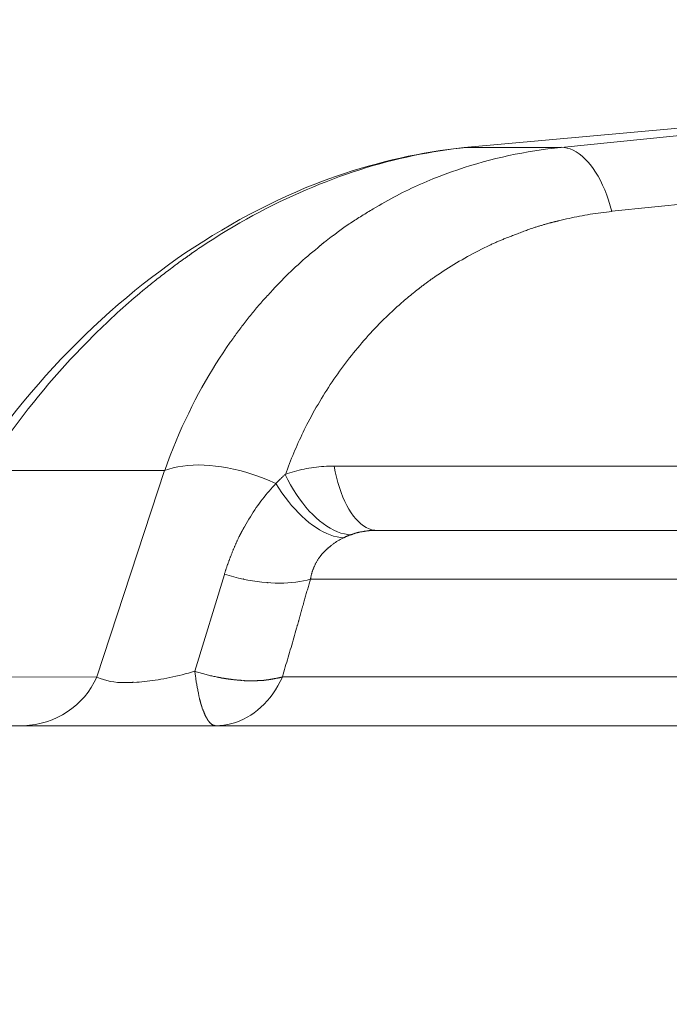
# Model space of a CAD drawing. Units: inches. Extents: x 71.4 to 79, y 49.66 to 59.34.
# Drawn here: x 72.6 to 72.64, y 58.21 to 58.26 of the extents above; entities that cross this region are included whole.
import ezdxf

# ---------------------------------------------------------------- set-up
doc = ezdxf.new("R2010")
doc.units = ezdxf.units.IN
doc.header["$MEASUREMENT"] = 0
doc.layers.add('Color-7-Line_Weight-5', color=7, linetype='Continuous', lineweight=5)

msp = doc.modelspace()

# ---------------------------------------------------------------- linework, layer by layer
at = {"layer": 'Color-7-Line_Weight-5', "linetype": 'Continuous'}
for p, q in [((72.700349, 58.260156), (72.634875, 58.253555)), ((72.619174, 58.252115), (72.6188, 58.251831)), ((72.619339, 58.239291), (72.641268, 58.239291)), ((72.611539, 58.227804), (72.6132, 58.233223)), ((72.618014, 58.232956), (72.66581, 58.232956)), ((72.616439, 58.227481), (72.662004, 58.227481)), ((72.611928, 58.225814), (72.611973, 58.225678))]:
    msp.add_line(p, q, dxfattribs=at)
for points in [[(72.690671, 58.263054), (72.632034, 58.25713), (72.626608, 58.257128), (72.705868, 58.264283), (72.626608, 58.257128)], [(72.619267, 58.255353), (72.619642, 58.255494), (72.620018, 58.255629), (72.620394, 58.255758), (72.62077, 58.255881), (72.621146, 58.255999), (72.621522, 58.256112), (72.621898, 58.256219), (72.622274, 58.25632), (72.62265, 58.256416), (72.623026, 58.256507), (72.623401, 58.256593), (72.623776, 58.256673), (72.624151, 58.256748), (72.624525, 58.256818), (72.624898, 58.256883), (72.62527, 58.256943), (72.625642, 58.256998), (72.626013, 58.257048), (72.626383, 58.257094), (72.626751, 58.257134)], [(72.632032, 58.25713), (72.631665, 58.257089), (72.631297, 58.257044), (72.630931, 58.256994), (72.630565, 58.256939), (72.630201, 58.256879), (72.629837, 58.256814), (72.629474, 58.256744), (72.629112, 58.256669), (72.628751, 58.256589), (72.628391, 58.256504), (72.628033, 58.256414), (72.627675, 58.256319), (72.627319, 58.256218), (72.626964, 58.256112), (72.62661, 58.256001), (72.626257, 58.255884), (72.625906, 58.255762), (72.625557, 58.255635), (72.625209, 58.255502), (72.624862, 58.255363)], [(72.634881, 58.253546), (72.634794, 58.253864), (72.634698, 58.25417), (72.634594, 58.254465), (72.634483, 58.254747), (72.634365, 58.255017), (72.63424, 58.255273), (72.634109, 58.255514), (72.633973, 58.255742), (72.63383, 58.255954), (72.633683, 58.25615), (72.633532, 58.256331), (72.633376, 58.256495), (72.633217, 58.256641), (72.633055, 58.25677), (72.63289, 58.25688), (72.632722, 58.256971), (72.632553, 58.257044), (72.632382, 58.257096), (72.63221, 58.257127), (72.632037, 58.257138)], [(72.617719, 58.254859), (72.618154, 58.255033), (72.61859, 58.255201), (72.619028, 58.255363), (72.619467, 58.255519), (72.619908, 58.255668), (72.620351, 58.255812), (72.620794, 58.255948), (72.621239, 58.256079), (72.621685, 58.256202), (72.622131, 58.25632), (72.622578, 58.25643), (72.623026, 58.256534), (72.623474, 58.256632), (72.623922, 58.256722), (72.624371, 58.256806), (72.624819, 58.256882), (72.625268, 58.256952), (72.625716, 58.257015), (72.626164, 58.25707), (72.626611, 58.257119)], [(72.611872, 58.25155), (72.612232, 58.251788), (72.612594, 58.252021), (72.612957, 58.252249), (72.613321, 58.252472), (72.613687, 58.25269), (72.614053, 58.252903), (72.614421, 58.25311), (72.61479, 58.253313), (72.61516, 58.253511), (72.61553, 58.253704), (72.615902, 58.253892), (72.616274, 58.254075), (72.616647, 58.254252), (72.61702, 58.254425), (72.617394, 58.254592), (72.617768, 58.254755), (72.618142, 58.254912), (72.618517, 58.255064), (72.618892, 58.255211), (72.619267, 58.255353)], [(72.624862, 58.255363), (72.62469, 58.255293), (72.624518, 58.255221), (72.624347, 58.255148), (72.624176, 58.255074), (72.624006, 58.254998), (72.623837, 58.254921), (72.623668, 58.254842), (72.6235, 58.254762), (72.623332, 58.254681), (72.623165, 58.254598), (72.622999, 58.254513), (72.622833, 58.254427), (72.622668, 58.25434), (72.622503, 58.254251), (72.622338, 58.254161), (72.622175, 58.254069), (72.622011, 58.253976), (72.621848, 58.253881), (72.621686, 58.253784), (72.621524, 58.253686)], [(72.60772, 58.248736), (72.608179, 58.249115), (72.608643, 58.249487), (72.609113, 58.249851), (72.609588, 58.250209), (72.610068, 58.25056), (72.610552, 58.250904), (72.611041, 58.25124), (72.611535, 58.251568), (72.612033, 58.251889), (72.612534, 58.252202), (72.61304, 58.252506), (72.613549, 58.252803), (72.614061, 58.253091), (72.614576, 58.25337), (72.615094, 58.253641), (72.615614, 58.253903), (72.616138, 58.254156), (72.616663, 58.2544), (72.61719, 58.254634), (72.617719, 58.254859)], [(72.621524, 58.253686), (72.621444, 58.253639), (72.621363, 58.253592), (72.621283, 58.253544), (72.621203, 58.253496), (72.621123, 58.253448), (72.621043, 58.253399), (72.620963, 58.25335), (72.620884, 58.253301), (72.620805, 58.253252), (72.620725, 58.253202), (72.620646, 58.253152), (72.620567, 58.253102), (72.620488, 58.253051), (72.620409, 58.253), (72.620331, 58.252948), (72.620252, 58.252896), (72.620173, 58.252844), (72.620095, 58.252791), (72.620016, 58.252738), (72.619938, 58.252684)], [(72.634881, 58.253546), (72.634728, 58.25353), (72.634576, 58.253512), (72.634424, 58.253494), (72.634272, 58.253474), (72.634121, 58.253454), (72.63397, 58.253432), (72.633819, 58.253409), (72.633669, 58.253385), (72.633519, 58.253361), (72.633369, 58.253335), (72.63322, 58.253308), (72.633071, 58.25328), (72.632923, 58.253251), (72.632776, 58.253221), (72.632629, 58.25319), (72.632482, 58.253159), (72.632336, 58.253126), (72.632191, 58.253092), (72.632046, 58.253058), (72.631902, 58.253022)], [(72.631348, 58.252887), (72.631303, 58.252874), (72.631259, 58.25286), (72.631214, 58.252847), (72.631169, 58.252833), (72.631124, 58.25282), (72.631079, 58.252806), (72.631034, 58.252793), (72.630989, 58.252779), (72.630944, 58.252766), (72.630899, 58.252753), (72.630854, 58.252739), (72.630809, 58.252726), (72.630765, 58.252712), (72.63072, 58.252699), (72.630675, 58.252685), (72.63063, 58.252672), (72.630585, 58.252658), (72.63054, 58.252645), (72.630495, 58.252631), (72.63045, 58.252617)], [(72.631902, 58.253022), (72.631875, 58.253015), (72.631848, 58.253009), (72.63182, 58.253002), (72.631793, 58.252995), (72.631765, 58.252989), (72.631737, 58.252982), (72.631709, 58.252975), (72.631681, 58.252968), (72.631653, 58.252962), (72.631625, 58.252955), (72.631597, 58.252948), (72.631569, 58.252941), (72.631541, 58.252935), (72.631513, 58.252928), (72.631485, 58.252921), (72.631458, 58.252914), (72.63143, 58.252907), (72.631403, 58.252901), (72.631375, 58.252894), (72.631348, 58.252887)], [(72.619938, 58.252684), (72.619899, 58.252657), (72.619861, 58.25263), (72.619823, 58.252602), (72.619785, 58.252575), (72.619747, 58.252547), (72.619709, 58.252519), (72.61967, 58.25249), (72.619632, 58.252462), (72.619594, 58.252434), (72.619556, 58.252405), (72.619518, 58.252376), (72.619479, 58.252348), (72.619441, 58.252319), (72.619403, 58.25229), (72.619365, 58.252261), (72.619327, 58.252232), (72.619289, 58.252203), (72.61925, 58.252173), (72.619212, 58.252144), (72.619174, 58.252115)], [(72.63045, 58.252617), (72.630379, 58.252591), (72.630307, 58.252564), (72.630236, 58.252538), (72.630166, 58.252511), (72.630096, 58.252485), (72.630026, 58.252459), (72.629956, 58.252433), (72.629886, 58.252407), (72.629816, 58.252381), (72.629747, 58.252354), (72.629677, 58.252328), (72.629607, 58.252301), (72.629538, 58.252275), (72.629468, 58.252248), (72.629398, 58.25222), (72.629327, 58.252193), (72.629257, 58.252165), (72.629186, 58.252137), (72.629115, 58.252108), (72.629043, 58.252079)], [(72.6188, 58.251831), (72.618782, 58.251817), (72.618764, 58.251803), (72.618745, 58.251788), (72.618727, 58.251773), (72.618708, 58.251758), (72.618689, 58.251743), (72.61867, 58.251727), (72.618651, 58.251711), (72.618632, 58.251695), (72.618613, 58.251679), (72.618594, 58.251663), (72.618575, 58.251646), (72.618556, 58.25163), (72.618537, 58.251613), (72.618518, 58.251597), (72.618499, 58.251581), (72.61848, 58.251564), (72.618462, 58.251548), (72.618444, 58.251532), (72.618426, 58.251517)], [(72.628055, 58.25166), (72.627896, 58.251583), (72.627738, 58.251505), (72.62758, 58.251427), (72.627423, 58.251347), (72.627266, 58.251266), (72.62711, 58.251184), (72.626955, 58.251101), (72.6268, 58.251017), (72.626646, 58.250931), (72.626493, 58.250844), (72.62634, 58.250756), (72.626187, 58.250666), (72.626036, 58.250575), (72.625884, 58.250483), (72.625733, 58.250389), (72.625583, 58.250293), (72.625433, 58.250196), (72.625284, 58.250097), (72.625135, 58.249996), (72.624987, 58.249894)], [(72.629043, 58.252079), (72.628992, 58.252061), (72.62894, 58.252043), (72.628889, 58.252024), (72.628838, 58.252004), (72.628788, 58.251984), (72.628737, 58.251964), (72.628687, 58.251944), (72.628637, 58.251923), (72.628587, 58.251902), (72.628538, 58.251881), (72.628489, 58.25186), (72.62844, 58.251838), (72.628391, 58.251816), (72.628342, 58.251794), (72.628294, 58.251772), (72.628246, 58.25175), (72.628198, 58.251727), (72.62815, 58.251705), (72.628102, 58.251682), (72.628055, 58.25166)], [(72.611049, 58.250967), (72.611069, 58.250982), (72.611089, 58.250998), (72.61111, 58.251013), (72.61113, 58.251028), (72.61115, 58.251043), (72.61117, 58.251058), (72.611191, 58.251072), (72.611211, 58.251087), (72.611231, 58.251102), (72.611251, 58.251116), (72.611271, 58.251131), (72.611292, 58.251146), (72.611312, 58.25116), (72.611332, 58.251175), (72.611352, 58.25119), (72.611372, 58.251205), (72.611393, 58.25122), (72.611413, 58.251235), (72.611433, 58.251251), (72.611453, 58.251266)], [(72.611453, 58.251266), (72.611464, 58.251273), (72.611475, 58.25128), (72.611486, 58.251286), (72.611497, 58.251293), (72.611507, 58.2513), (72.611517, 58.251307), (72.611528, 58.251313), (72.611538, 58.25132), (72.611548, 58.251327), (72.611558, 58.251333), (72.611568, 58.25134), (72.611578, 58.251347), (72.611588, 58.251354), (72.611599, 58.25136), (72.611609, 58.251367), (72.611619, 58.251374), (72.61163, 58.25138), (72.611641, 58.251387), (72.611652, 58.251394), (72.611663, 58.251401)], [(72.611663, 58.251401), (72.611667, 58.251405), (72.611672, 58.25141), (72.611676, 58.251414), (72.611681, 58.251418), (72.611685, 58.251423), (72.61169, 58.251427), (72.611694, 58.251432), (72.611699, 58.251436), (72.611703, 58.25144), (72.611708, 58.251444), (72.611712, 58.251448), (72.611717, 58.251451), (72.611721, 58.251455), (72.611726, 58.251459), (72.61173, 58.251462), (72.611735, 58.251465), (72.611739, 58.251468), (72.611744, 58.251471), (72.611748, 58.251473), (72.611753, 58.251475)], [(72.611753, 58.251475), (72.611759, 58.25148), (72.611766, 58.251484), (72.611772, 58.251488), (72.611778, 58.251492), (72.611784, 58.251496), (72.61179, 58.251499), (72.611796, 58.251503), (72.611801, 58.251506), (72.611807, 58.25151), (72.611812, 58.251513), (72.611818, 58.251517), (72.611824, 58.25152), (72.611829, 58.251523), (72.611835, 58.251527), (72.611841, 58.251531), (72.611847, 58.251534), (72.611853, 58.251538), (72.611859, 58.251542), (72.611866, 58.251546), (72.611872, 58.25155)], [(72.618426, 58.251517), (72.618283, 58.251401), (72.618141, 58.251285), (72.618, 58.251168), (72.61786, 58.251049), (72.617721, 58.25093), (72.617584, 58.250809), (72.617447, 58.250688), (72.617312, 58.250565), (72.617178, 58.250441), (72.617045, 58.250317), (72.616913, 58.250191), (72.616782, 58.250064), (72.616653, 58.249936), (72.616524, 58.249808), (72.616397, 58.249678), (72.61627, 58.249548), (72.616145, 58.249416), (72.616021, 58.249284), (72.615898, 58.24915), (72.615776, 58.249016)], [(72.610241, 58.250383), (72.610281, 58.250414), (72.610322, 58.250445), (72.610362, 58.250476), (72.610402, 58.250507), (72.610443, 58.250537), (72.610483, 58.250568), (72.610524, 58.250598), (72.610564, 58.250627), (72.610604, 58.250657), (72.610645, 58.250686), (72.610685, 58.250715), (72.610726, 58.250744), (72.610766, 58.250773), (72.610807, 58.250801), (72.610847, 58.250829), (72.610887, 58.250857), (72.610928, 58.250885), (72.610968, 58.250912), (72.611009, 58.25094), (72.611049, 58.250967)], [(72.608624, 58.249111), (72.608705, 58.249178), (72.608786, 58.249245), (72.608867, 58.249311), (72.608947, 58.249377), (72.609028, 58.249442), (72.609109, 58.249507), (72.60919, 58.249572), (72.609271, 58.249636), (72.609352, 58.2497), (72.609432, 58.249764), (72.609513, 58.249827), (72.609594, 58.24989), (72.609675, 58.249952), (72.609756, 58.250015), (72.609837, 58.250077), (72.609917, 58.250138), (72.609998, 58.2502), (72.610079, 58.250261), (72.61016, 58.250322), (72.610241, 58.250383)], [(72.624987, 58.249894), (72.624944, 58.249865), (72.624901, 58.249835), (72.624859, 58.249805), (72.624816, 58.249775), (72.624773, 58.249745), (72.624731, 58.249715), (72.624689, 58.249685), (72.624646, 58.249654), (72.624604, 58.249623), (72.624562, 58.249592), (72.62452, 58.249562), (72.624478, 58.24953), (72.624436, 58.249499), (72.624394, 58.249468), (72.624353, 58.249437), (72.624312, 58.249406), (72.62427, 58.249374), (72.62423, 58.249343), (72.624189, 58.249311), (72.624148, 58.24928)], [(72.605481, 58.246207), (72.605634, 58.246363), (72.605787, 58.246519), (72.605942, 58.246673), (72.606096, 58.246826), (72.606252, 58.246978), (72.606408, 58.247129), (72.606564, 58.247279), (72.606721, 58.247427), (72.606878, 58.247574), (72.607036, 58.24772), (72.607193, 58.247865), (72.607352, 58.248009), (72.60751, 58.248151), (72.607669, 58.248292), (72.607828, 58.248432), (72.607987, 58.24857), (72.608146, 58.248707), (72.608305, 58.248843), (72.608465, 58.248978), (72.608624, 58.249111)], [(72.615776, 58.249016), (72.615714, 58.248951), (72.615651, 58.248885), (72.61559, 58.248819), (72.615528, 58.248752), (72.615467, 58.248685), (72.615407, 58.248618), (72.615347, 58.248551), (72.615287, 58.248483), (72.615227, 58.248415), (72.615168, 58.248346), (72.615109, 58.248278), (72.615051, 58.248209), (72.614993, 58.24814), (72.614935, 58.248071), (72.614877, 58.248002), (72.61482, 58.247932), (72.614763, 58.247863), (72.614706, 58.247794), (72.61465, 58.247724), (72.614594, 58.247655)], [(72.623849, 58.249041), (72.623766, 58.248975), (72.623683, 58.248909), (72.623601, 58.248842), (72.623519, 58.248775), (72.623437, 58.248707), (72.623355, 58.248639), (72.623274, 58.24857), (72.623192, 58.2485), (72.623112, 58.24843), (72.623031, 58.248359), (72.622951, 58.248288), (72.622871, 58.248217), (72.622792, 58.248145), (72.622713, 58.248073), (72.622634, 58.248001), (72.622556, 58.247928), (72.622478, 58.247855), (72.622401, 58.247781), (72.622324, 58.247708), (72.622247, 58.247634)], [(72.624148, 58.24928), (72.624133, 58.249267), (72.624117, 58.249254), (72.624101, 58.249241), (72.624086, 58.249229), (72.62407, 58.249217), (72.624054, 58.249206), (72.624039, 58.249194), (72.624024, 58.249183), (72.624008, 58.249172), (72.623993, 58.24916), (72.623978, 58.249149), (72.623963, 58.249138), (72.623948, 58.249126), (72.623933, 58.249115), (72.623919, 58.249103), (72.623904, 58.249091), (72.62389, 58.249079), (72.623876, 58.249067), (72.623863, 58.249054), (72.623849, 58.249041)], [(72.599307, 58.239351), (72.599664, 58.239874), (72.600028, 58.240393), (72.6004, 58.240907), (72.600779, 58.241416), (72.601165, 58.24192), (72.601558, 58.242419), (72.601959, 58.242913), (72.602366, 58.2434), (72.602779, 58.243882), (72.603199, 58.244358), (72.603626, 58.244828), (72.604058, 58.245291), (72.604497, 58.245747), (72.604941, 58.246196), (72.605391, 58.246639), (72.605846, 58.247074), (72.606307, 58.247501), (72.606773, 58.247921), (72.607244, 58.248333), (72.60772, 58.248736)], [(72.614594, 58.247655), (72.614565, 58.247619), (72.614536, 58.247583), (72.614507, 58.247547), (72.614479, 58.247511), (72.61445, 58.247475), (72.614422, 58.247439), (72.614394, 58.247403), (72.614366, 58.247367), (72.614339, 58.247331), (72.614311, 58.247295), (72.614284, 58.247259), (72.614256, 58.247223), (72.614229, 58.247187), (72.614202, 58.247151), (72.614175, 58.247115), (72.614148, 58.247079), (72.614121, 58.247043), (72.614094, 58.247007), (72.614067, 58.246972), (72.61404, 58.246936)], [(72.622247, 58.247634), (72.622118, 58.247507), (72.621989, 58.24738), (72.621862, 58.247251), (72.621737, 58.247122), (72.621612, 58.246991), (72.621489, 58.246859), (72.621366, 58.246726), (72.621245, 58.246593), (72.621124, 58.246458), (72.621005, 58.246322), (72.620886, 58.246185), (72.620769, 58.246047), (72.620652, 58.245908), (72.620536, 58.245768), (72.62042, 58.245627), (72.620305, 58.245486), (72.620191, 58.245343), (72.620078, 58.245199), (72.619965, 58.245055), (72.619852, 58.244909)], [(72.61404, 58.246936), (72.614013, 58.246902), (72.613986, 58.246867), (72.61396, 58.246833), (72.613934, 58.246798), (72.613907, 58.246762), (72.613881, 58.246727), (72.613855, 58.246691), (72.61383, 58.246655), (72.613804, 58.246618), (72.613778, 58.246582), (72.613752, 58.246546), (72.613726, 58.246509), (72.6137, 58.246472), (72.613674, 58.246436), (72.613648, 58.246399), (72.613622, 58.246363), (72.613596, 58.246326), (72.613569, 58.24629), (72.613543, 58.246254), (72.613516, 58.246218)], [(72.599748, 58.239036), (72.60001, 58.239436), (72.600275, 58.239832), (72.600543, 58.240224), (72.600814, 58.240611), (72.601088, 58.240995), (72.601364, 58.241374), (72.601643, 58.241748), (72.601925, 58.242119), (72.602209, 58.242485), (72.602496, 58.242846), (72.602785, 58.243203), (72.603077, 58.243556), (72.60337, 58.243904), (72.603666, 58.244247), (72.603964, 58.244585), (72.604264, 58.244919), (72.604565, 58.245248), (72.604869, 58.245573), (72.605174, 58.245892), (72.605481, 58.246207)], [(72.613516, 58.246218), (72.613314, 58.245927), (72.613113, 58.245629), (72.612914, 58.245324), (72.612715, 58.245012), (72.612518, 58.244692), (72.612322, 58.244366), (72.612128, 58.244033), (72.611936, 58.243692), (72.611746, 58.243344), (72.611559, 58.242989), (72.611374, 58.242627), (72.611191, 58.242257), (72.611012, 58.24188), (72.610835, 58.241496), (72.610662, 58.241104), (72.610491, 58.240704), (72.610325, 58.240298), (72.610162, 58.239883), (72.610003, 58.239461), (72.609849, 58.239032)], [(72.619852, 58.244909), (72.619745, 58.24476), (72.619639, 58.244611), (72.619533, 58.24446), (72.619428, 58.244309), (72.619325, 58.244156), (72.619222, 58.244003), (72.61912, 58.243849), (72.619019, 58.243694), (72.618919, 58.243537), (72.618819, 58.24338), (72.618721, 58.243222), (72.618624, 58.243063), (72.618527, 58.242902), (72.618431, 58.242741), (72.618337, 58.242579), (72.618243, 58.242415), (72.61815, 58.242251), (72.618058, 58.242085), (72.617967, 58.241919), (72.617876, 58.241751)], [(72.617876, 58.241751), (72.617805, 58.241609), (72.617734, 58.241467), (72.617665, 58.241325), (72.617596, 58.241182), (72.617528, 58.241039), (72.617461, 58.240896), (72.617395, 58.240752), (72.617329, 58.240608), (72.617265, 58.240463), (72.617201, 58.240317), (72.617138, 58.240171), (72.617076, 58.240024), (72.617014, 58.239876), (72.616953, 58.239727), (72.616893, 58.239578), (72.616834, 58.239428), (72.616775, 58.239276), (72.616718, 58.239124), (72.61666, 58.238971), (72.616604, 58.238816)], [(72.616073, 58.238314), (72.615742, 58.238463), (72.615408, 58.238601), (72.61507, 58.238728), (72.614729, 58.238844), (72.614388, 58.238948), (72.614047, 58.23904), (72.613706, 58.239121), (72.613368, 58.239189), (72.613032, 58.239246), (72.612701, 58.23929), (72.612375, 58.239322), (72.612055, 58.239342), (72.611742, 58.239349), (72.611438, 58.239343), (72.611143, 58.239324), (72.610858, 58.239292), (72.610585, 58.239247), (72.610325, 58.239189), (72.610078, 58.239117), (72.609846, 58.239032)], [(72.616601, 58.238821), (72.616729, 58.238867), (72.616859, 58.23891), (72.616989, 58.238951), (72.61712, 58.23899), (72.617252, 58.239026), (72.617385, 58.23906), (72.617519, 58.239091), (72.617654, 58.23912), (72.617789, 58.239147), (72.617926, 58.239171), (72.618063, 58.239193), (72.618201, 58.239212), (72.618341, 58.239229), (72.618481, 58.239244), (72.618622, 58.239257), (72.618764, 58.239267), (72.618907, 58.239275), (72.61905, 58.23928), (72.619195, 58.239284), (72.61934, 58.239285)], [(72.619339, 58.239291), (72.619399, 58.238971), (72.619469, 58.238663), (72.619546, 58.238366), (72.619631, 58.238083), (72.619724, 58.237812), (72.619824, 58.237555), (72.619931, 58.237312), (72.620044, 58.237084), (72.620163, 58.236871), (72.620287, 58.236673), (72.620417, 58.236492), (72.620552, 58.236328), (72.620692, 58.236181), (72.620835, 58.236052), (72.620983, 58.235942), (72.621134, 58.23585), (72.621287, 58.235778), (72.621444, 58.235726), (72.621603, 58.235694), (72.621764, 58.235683)], [(72.616073, 58.238314), (72.616099, 58.238341), (72.616126, 58.238367), (72.616153, 58.238394), (72.616179, 58.23842), (72.616205, 58.238446), (72.616231, 58.238472), (72.616257, 58.238498), (72.616283, 58.238523), (72.616309, 58.238549), (72.616335, 58.238574), (72.61636, 58.238599), (72.616386, 58.238624), (72.616412, 58.238649), (72.616438, 58.238674), (72.616464, 58.238699), (72.61649, 58.238724), (72.616517, 58.238749), (72.616543, 58.238773), (72.61657, 58.238798), (72.616596, 58.238823)], [(72.616601, 58.238821), (72.616746, 58.238525), (72.616899, 58.23824), (72.617059, 58.237965), (72.617226, 58.237702), (72.617398, 58.23745), (72.617575, 58.237211), (72.617757, 58.236985), (72.617943, 58.236772), (72.618133, 58.236573), (72.618326, 58.236389), (72.618521, 58.236219), (72.618719, 58.236064), (72.618917, 58.235925), (72.619117, 58.235803), (72.619316, 58.235697), (72.619516, 58.235609), (72.619714, 58.235538), (72.619911, 58.235486), (72.620106, 58.235453), (72.620298, 58.235439)], [(72.61433, 58.235915), (72.614407, 58.236052), (72.614485, 58.236186), (72.614564, 58.236319), (72.614644, 58.236451), (72.614726, 58.23658), (72.614808, 58.236708), (72.614891, 58.236835), (72.614976, 58.236959), (72.615061, 58.237082), (72.615148, 58.237203), (72.615235, 58.237322), (72.615324, 58.23744), (72.615413, 58.237555), (72.615504, 58.237669), (72.615595, 58.237781), (72.615688, 58.237891), (72.615781, 58.237999), (72.615875, 58.238105), (72.61597, 58.238209), (72.616067, 58.238311)], [(72.616073, 58.238314), (72.616239, 58.238047), (72.616411, 58.23779), (72.616588, 58.237543), (72.61677, 58.237306), (72.616955, 58.237081), (72.617144, 58.236867), (72.617335, 58.236665), (72.617529, 58.236474), (72.617726, 58.236297), (72.617923, 58.236132), (72.618122, 58.23598), (72.618321, 58.235842), (72.61852, 58.235718), (72.618719, 58.235609), (72.618916, 58.235514), (72.619113, 58.235434), (72.619307, 58.23537), (72.619499, 58.235322), (72.619689, 58.23529), (72.619875, 58.235275)], [(72.614151, 58.235601), (72.614155, 58.23561), (72.61416, 58.235619), (72.614164, 58.235627), (72.614169, 58.235636), (72.614173, 58.235644), (72.614178, 58.235652), (72.614182, 58.235659), (72.614186, 58.235667), (72.614191, 58.235675), (72.614195, 58.235682), (72.6142, 58.235689), (72.614204, 58.235696), (72.614209, 58.235703), (72.614213, 58.23571), (72.614218, 58.235717), (72.614222, 58.235724), (72.614227, 58.235731), (72.614231, 58.235738), (72.614236, 58.235744), (72.61424, 58.235751)], [(72.61424, 58.235751), (72.614243, 58.235756), (72.614245, 58.23576), (72.614247, 58.235764), (72.614249, 58.235769), (72.614251, 58.235773), (72.614254, 58.235778), (72.614256, 58.235782), (72.614257, 58.235786), (72.614259, 58.23579), (72.614261, 58.235794), (72.614263, 58.235798), (72.614264, 58.235802), (72.614266, 58.235805), (72.614267, 58.235809), (72.614268, 58.235812), (72.614269, 58.235815), (72.614269, 58.235818), (72.61427, 58.235821), (72.61427, 58.235824), (72.61427, 58.235826)], [(72.61427, 58.235826), (72.614275, 58.23583), (72.614279, 58.235835), (72.614283, 58.235839), (72.614287, 58.235844), (72.61429, 58.235848), (72.614294, 58.235853), (72.614297, 58.235857), (72.6143, 58.235862), (72.614303, 58.235866), (72.614306, 58.235871), (72.614309, 58.235875), (72.614311, 58.23588), (72.614314, 58.235884), (72.614316, 58.235889), (72.614319, 58.235893), (72.614321, 58.235897), (72.614323, 58.235902), (72.614326, 58.235906), (72.614328, 58.235911), (72.61433, 58.235915)], [(72.621303, 58.235672), (72.621278, 58.235669), (72.621253, 58.235667), (72.621229, 58.235664), (72.621204, 58.235661), (72.621179, 58.235658), (72.621155, 58.235655), (72.62113, 58.235651), (72.621105, 58.235648), (72.62108, 58.235644), (72.621056, 58.23564), (72.621031, 58.235636), (72.621006, 58.235632), (72.620982, 58.235628), (72.620957, 58.235623), (72.620932, 58.235619), (72.620908, 58.235615), (72.620883, 58.23561), (72.620858, 58.235606), (72.620833, 58.235601), (72.620809, 58.235597)], [(72.621767, 58.235687), (72.621744, 58.235687), (72.621721, 58.235687), (72.621699, 58.235687), (72.621675, 58.235687), (72.621652, 58.235687), (72.621629, 58.235687), (72.621605, 58.235686), (72.621582, 58.235686), (72.621558, 58.235686), (72.621535, 58.235685), (72.621511, 58.235684), (72.621488, 58.235684), (72.621464, 58.235683), (72.621441, 58.235682), (72.621417, 58.235681), (72.621394, 58.235679), (72.621371, 58.235678), (72.621348, 58.235676), (72.621325, 58.235674), (72.621303, 58.235672)], [(72.803759, 58.235687), (72.769855, 58.235687), (72.761055, 58.235687), (72.734636, 58.235687), (72.733154, 58.235687), (72.730836, 58.235687), (72.729599, 58.235687), (72.729135, 58.235687), (72.722226, 58.235687), (72.716406, 58.235687), (72.714455, 58.235687), (72.691854, 58.235687), (72.684444, 58.235687), (72.677948, 58.235687), (72.676614, 58.235687), (72.670664, 58.235687), (72.646281, 58.235687), (72.639575, 58.235687), (72.621767, 58.235687)], [(72.613702, 58.234644), (72.613717, 58.234677), (72.613733, 58.234711), (72.613748, 58.234744), (72.613763, 58.234778), (72.613778, 58.234812), (72.613793, 58.234845), (72.613807, 58.234878), (72.613822, 58.234912), (72.613837, 58.234945), (72.613851, 58.234978), (72.613866, 58.235011), (72.61388, 58.235044), (72.613895, 58.235077), (72.61391, 58.235109), (72.613925, 58.235142), (72.61394, 58.235174), (72.613955, 58.235206), (72.61397, 58.235238), (72.613985, 58.23527), (72.614001, 58.235302)], [(72.614001, 58.235302), (72.614008, 58.235317), (72.614015, 58.235333), (72.614022, 58.235348), (72.614029, 58.235363), (72.614037, 58.235378), (72.614045, 58.235393), (72.614052, 58.235407), (72.61406, 58.235422), (72.614068, 58.235437), (72.614076, 58.235451), (72.614084, 58.235466), (72.614091, 58.235481), (72.614099, 58.235495), (72.614107, 58.23551), (72.614115, 58.235525), (72.614122, 58.23554), (72.614129, 58.235555), (72.614137, 58.23557), (72.614144, 58.235586), (72.614151, 58.235601)], [(72.619869, 58.235273), (72.619826, 58.235253), (72.619785, 58.235232), (72.619744, 58.235212), (72.619703, 58.235191), (72.619664, 58.235169), (72.619624, 58.235148), (72.619586, 58.235126), (72.619548, 58.235104), (72.619511, 58.235081), (72.619474, 58.235058), (72.619438, 58.235035), (72.619402, 58.235012), (72.619367, 58.234988), (72.619332, 58.234963), (72.619298, 58.234939), (72.619265, 58.234914), (72.619232, 58.234888), (72.619199, 58.234862), (72.619167, 58.234836), (72.619135, 58.234809)], [(72.620295, 58.235451), (72.620273, 58.235445), (72.620251, 58.235437), (72.620229, 58.23543), (72.620207, 58.235423), (72.620186, 58.235415), (72.620164, 58.235407), (72.620143, 58.235399), (72.620122, 58.235391), (72.620101, 58.235382), (72.62008, 58.235373), (72.620059, 58.235364), (72.620039, 58.235355), (72.620018, 58.235345), (72.619998, 58.235336), (72.619977, 58.235326), (72.619957, 58.235315), (72.619937, 58.235305), (72.619917, 58.235294), (72.619896, 58.235283), (72.619876, 58.235272)], [(72.620809, 58.235597), (72.62078, 58.235592), (72.620751, 58.235587), (72.620723, 58.235581), (72.620695, 58.235575), (72.620668, 58.235569), (72.620641, 58.235562), (72.620614, 58.235555), (72.620588, 58.235548), (72.620561, 58.235541), (72.620536, 58.235533), (72.62051, 58.235525), (72.620484, 58.235517), (72.620459, 58.235509), (72.620434, 58.2355), (72.620409, 58.235491), (72.620384, 58.235483), (72.620359, 58.235474), (72.620334, 58.235465), (72.62031, 58.235456), (72.620285, 58.235447)], [(72.613432, 58.233939), (72.613444, 58.233973), (72.613455, 58.234007), (72.613468, 58.234041), (72.61348, 58.234076), (72.613493, 58.23411), (72.613506, 58.234145), (72.61352, 58.23418), (72.613533, 58.234215), (72.613547, 58.23425), (72.613561, 58.234286), (72.613575, 58.234321), (72.613589, 58.234357), (72.613604, 58.234392), (72.613618, 58.234428), (72.613632, 58.234464), (72.613646, 58.2345), (72.61366, 58.234536), (72.613674, 58.234572), (72.613688, 58.234608), (72.613702, 58.234644)], [(72.618836, 58.23454), (72.61882, 58.234526), (72.618804, 58.234512), (72.618789, 58.234498), (72.618773, 58.234484), (72.618758, 58.23447), (72.618743, 58.234455), (72.618728, 58.234441), (72.618713, 58.234426), (72.618698, 58.234411), (72.618684, 58.234396), (72.61867, 58.23438), (72.618657, 58.234365), (72.618644, 58.23435), (72.618631, 58.234334), (72.618619, 58.234319), (72.618607, 58.234303), (72.618596, 58.234288), (72.618586, 58.234272), (72.618576, 58.234256), (72.618566, 58.234241)], [(72.619135, 58.234809), (72.619113, 58.234792), (72.619092, 58.234775), (72.619073, 58.234759), (72.619054, 58.234744), (72.619036, 58.234729), (72.619019, 58.234715), (72.619002, 58.234702), (72.618987, 58.234689), (72.618972, 58.234676), (72.618957, 58.234663), (72.618944, 58.234651), (72.61893, 58.234639), (72.618918, 58.234627), (72.618905, 58.234615), (72.618893, 58.234603), (72.618881, 58.234591), (72.61887, 58.234578), (72.618858, 58.234566), (72.618847, 58.234553), (72.618836, 58.23454)], [(72.618566, 58.234241), (72.61854, 58.234207), (72.618515, 58.234174), (72.61849, 58.234141), (72.618467, 58.234108), (72.618445, 58.234075), (72.618423, 58.234042), (72.618403, 58.23401), (72.618383, 58.233978), (72.618364, 58.233945), (72.618346, 58.233913), (72.618328, 58.233881), (72.618311, 58.233849), (72.618295, 58.233818), (72.618279, 58.233786), (72.618263, 58.233754), (72.618248, 58.233723), (72.618234, 58.233691), (72.61822, 58.23366), (72.618206, 58.233628), (72.618192, 58.233597)], [(72.613193, 58.233236), (72.613204, 58.233272), (72.613215, 58.233308), (72.613226, 58.233344), (72.613238, 58.23338), (72.613249, 58.233416), (72.61326, 58.233451), (72.613272, 58.233487), (72.613283, 58.233523), (72.613295, 58.233558), (72.613307, 58.233594), (72.613319, 58.233629), (72.613331, 58.233664), (72.613343, 58.233699), (72.613355, 58.233734), (72.613367, 58.233769), (72.61338, 58.233803), (72.613393, 58.233838), (72.613406, 58.233872), (72.613419, 58.233906), (72.613432, 58.233939)], [(72.618192, 58.233597), (72.618179, 58.233565), (72.618166, 58.233534), (72.618154, 58.233502), (72.618142, 58.233471), (72.61813, 58.23344), (72.618119, 58.233408), (72.618109, 58.233376), (72.618099, 58.233345), (72.618089, 58.233313), (72.61808, 58.233281), (72.618071, 58.233249), (72.618063, 58.233217), (72.618055, 58.233184), (72.618048, 58.233152), (72.618041, 58.233119), (72.618034, 58.233087), (72.618028, 58.233054), (72.618022, 58.23302), (72.618017, 58.232987), (72.618013, 58.232954)], [(72.613193, 58.233236), (72.613456, 58.233156), (72.613719, 58.233083), (72.613983, 58.233017), (72.614246, 58.232958), (72.614508, 58.232905), (72.614768, 58.23286), (72.615027, 58.232821), (72.615284, 58.232789), (72.615537, 58.232764), (72.615788, 58.232746), (72.616035, 58.232735), (72.616277, 58.232731), (72.616515, 58.232734), (72.616748, 58.232744), (72.616975, 58.232761), (72.617197, 58.232785), (72.617411, 58.232816), (72.617619, 58.232854), (72.61782, 58.232899), (72.618013, 58.232952)], [(72.618014, 58.232956), (72.617994, 58.232889), (72.617974, 58.232822), (72.617953, 58.232754), (72.617933, 58.232687), (72.617913, 58.232619), (72.617893, 58.232552), (72.617873, 58.232484), (72.617853, 58.232417), (72.617834, 58.232349), (72.617814, 58.232281), (72.617794, 58.232213), (72.617775, 58.232145), (72.617755, 58.232077), (72.617736, 58.232008), (72.617717, 58.23194), (72.617698, 58.231871), (72.61768, 58.231802), (72.617661, 58.231733), (72.617643, 58.231664), (72.617625, 58.231594)], [(72.617625, 58.231594), (72.617614, 58.23156), (72.617603, 58.231527), (72.617592, 58.231493), (72.617582, 58.231459), (72.617571, 58.231425), (72.617561, 58.231392), (72.617551, 58.231358), (72.617541, 58.231324), (72.617532, 58.23129), (72.617522, 58.231255), (72.617512, 58.231221), (72.617503, 58.231187), (72.617494, 58.231152), (72.617485, 58.231117), (72.617475, 58.231083), (72.617466, 58.231047), (72.617457, 58.231012), (72.617448, 58.230977), (72.617439, 58.230941), (72.61743, 58.230905)], [(72.61743, 58.230905), (72.617421, 58.230871), (72.617412, 58.230838), (72.617402, 58.230803), (72.617393, 58.230769), (72.617383, 58.230735), (72.617373, 58.2307), (72.617363, 58.230666), (72.617353, 58.230631), (72.617343, 58.230596), (72.617333, 58.230562), (72.617323, 58.230527), (72.617313, 58.230492), (72.617303, 58.230457), (72.617293, 58.230423), (72.617283, 58.230388), (72.617273, 58.230354), (72.617264, 58.230319), (72.617254, 58.230285), (72.617245, 58.230251), (72.617236, 58.230217)], [(72.617236, 58.230217), (72.617197, 58.23008), (72.617158, 58.229944), (72.617119, 58.229807), (72.61708, 58.229671), (72.61704, 58.229534), (72.617, 58.229398), (72.61696, 58.229262), (72.61692, 58.229126), (72.616879, 58.22899), (72.616839, 58.228855), (72.616799, 58.228719), (72.616758, 58.228583), (72.616718, 58.228447), (72.616678, 58.228311), (72.616638, 58.228175), (72.616598, 58.228039), (72.616559, 58.227903), (72.616519, 58.227766), (72.616481, 58.22763), (72.616442, 58.227493)], [(72.608286, 58.227181), (72.608424, 58.227191), (72.608566, 58.227204), (72.608711, 58.227218), (72.608859, 58.227235), (72.60901, 58.227254), (72.609164, 58.227275), (72.60932, 58.227299), (72.609479, 58.227324), (72.60964, 58.227352), (72.609803, 58.227382), (72.609969, 58.227414), (72.610136, 58.227448), (72.610306, 58.227484), (72.610477, 58.227522), (72.61065, 58.227562), (72.610824, 58.227605), (72.611, 58.227649), (72.611177, 58.227696), (72.611355, 58.227745), (72.611534, 58.227795)], [(72.611539, 58.227804), (72.611545, 58.227744), (72.611552, 58.227683), (72.61156, 58.227621), (72.611567, 58.22756), (72.611575, 58.227499), (72.611583, 58.227438), (72.611592, 58.227376), (72.611601, 58.227315), (72.61161, 58.227254), (72.611619, 58.227192), (72.611629, 58.227131), (72.611639, 58.22707), (72.611649, 58.227009), (72.61166, 58.226949), (72.611671, 58.226889), (72.611683, 58.226829), (72.611695, 58.226769), (72.611707, 58.22671), (72.61172, 58.226651), (72.611733, 58.226592)], [(72.612847, 58.227465), (72.612788, 58.227475), (72.612729, 58.227485), (72.612669, 58.227496), (72.612608, 58.227508), (72.612547, 58.227521), (72.612484, 58.227535), (72.612422, 58.227549), (72.612358, 58.227564), (72.612294, 58.22758), (72.612229, 58.227597), (72.612164, 58.227614), (72.612098, 58.227632), (72.612031, 58.22765), (72.611964, 58.227669), (72.611895, 58.227689), (72.611827, 58.227709), (72.611757, 58.22773), (72.611687, 58.227751), (72.611616, 58.227773), (72.611545, 58.227795)], [(72.6127, 58.22475), (72.612932, 58.224758), (72.613162, 58.224781), (72.613389, 58.224819), (72.613612, 58.224871), (72.613832, 58.224938), (72.614048, 58.225019), (72.614259, 58.225114), (72.614466, 58.225222), (72.614667, 58.225344), (72.614863, 58.225478), (72.615053, 58.225625), (72.615237, 58.225785), (72.615415, 58.225957), (72.615585, 58.22614), (72.615748, 58.226335), (72.615904, 58.226542), (72.616051, 58.226759), (72.61619, 58.226987), (72.616321, 58.227226), (72.616442, 58.227474)], [(72.612937, 58.227451), (72.612932, 58.227451), (72.612928, 58.227451), (72.612923, 58.227451), (72.612919, 58.227451), (72.612914, 58.227451), (72.61291, 58.227451), (72.612905, 58.227451), (72.612901, 58.227452), (72.612896, 58.227452), (72.612892, 58.227453), (72.612887, 58.227453), (72.612883, 58.227454), (72.612878, 58.227455), (72.612874, 58.227456), (72.612869, 58.227457), (72.612865, 58.227458), (72.61286, 58.22746), (72.612856, 58.227461), (72.612851, 58.227463), (72.612847, 58.227465)], [(72.613026, 58.227421), (72.613022, 58.227423), (72.613017, 58.227425), (72.613013, 58.227427), (72.613009, 58.227428), (72.613004, 58.22743), (72.613, 58.227431), (72.612995, 58.227432), (72.612991, 58.227434), (72.612986, 58.227435), (72.612982, 58.227436), (72.612977, 58.227437), (72.612973, 58.227438), (72.612968, 58.227439), (72.612964, 58.227441), (72.612959, 58.227442), (72.612955, 58.227443), (72.61295, 58.227445), (72.612946, 58.227447), (72.612941, 58.227449), (72.612937, 58.227451)], [(72.613221, 58.22739), (72.613212, 58.227393), (72.613203, 58.227395), (72.613193, 58.227397), (72.613184, 58.2274), (72.613174, 58.227402), (72.613164, 58.227404), (72.613154, 58.227406), (72.613144, 58.227408), (72.613134, 58.22741), (72.613124, 58.227411), (72.613114, 58.227413), (72.613104, 58.227414), (72.613094, 58.227416), (72.613084, 58.227417), (72.613074, 58.227418), (72.613064, 58.227419), (72.613054, 58.22742), (72.613045, 58.22742), (72.613036, 58.22742), (72.613026, 58.227421)], [(72.613565, 58.227346), (72.613547, 58.227348), (72.613529, 58.22735), (72.613511, 58.227353), (72.613494, 58.227355), (72.613476, 58.227357), (72.613458, 58.227359), (72.61344, 58.227362), (72.613423, 58.227364), (72.613405, 58.227366), (72.613388, 58.227368), (72.61337, 58.227371), (72.613353, 58.227373), (72.613336, 58.227375), (72.613319, 58.227377), (72.613302, 58.227379), (72.613286, 58.227382), (72.613269, 58.227384), (72.613253, 58.227386), (72.613237, 58.227388), (72.613221, 58.22739)], [(72.615945, 58.227376), (72.615934, 58.227374), (72.615922, 58.227371), (72.615911, 58.227369), (72.615899, 58.227367), (72.615887, 58.227365), (72.615874, 58.227362), (72.615862, 58.22736), (72.615849, 58.227358), (72.615837, 58.227356), (72.615824, 58.227353), (72.615811, 58.227351), (72.615798, 58.227349), (72.615785, 58.227347), (72.615771, 58.227344), (72.615758, 58.227342), (72.615745, 58.22734), (72.615731, 58.227338), (72.615718, 58.227335), (72.615704, 58.227333), (72.615691, 58.227331)], [(72.616439, 58.227481), (72.616417, 58.227474), (72.616394, 58.227468), (72.616371, 58.227462), (72.616348, 58.227456), (72.616324, 58.22745), (72.616301, 58.227444), (72.616277, 58.227439), (72.616253, 58.227433), (72.616228, 58.227428), (72.616204, 58.227423), (72.616179, 58.227418), (72.616154, 58.227413), (72.616128, 58.227408), (72.616103, 58.227403), (72.616077, 58.227399), (72.616051, 58.227394), (72.616025, 58.227389), (72.615999, 58.227385), (72.615972, 58.22738), (72.615945, 58.227376)], [(72.607942, 58.227167), (72.607948, 58.227167), (72.607955, 58.227167), (72.607963, 58.227167), (72.60797, 58.227168), (72.607978, 58.227169), (72.607986, 58.22717), (72.607994, 58.227171), (72.608002, 58.227172), (72.60801, 58.227173), (72.608018, 58.227174), (72.608027, 58.227175), (72.608035, 58.227176), (72.608044, 58.227177), (72.608053, 58.227178), (72.608061, 58.227179), (72.60807, 58.22718), (72.608079, 58.22718), (72.608088, 58.227181), (72.608097, 58.227181), (72.608106, 58.227181)], [(72.614164, 58.227286), (72.614135, 58.227288), (72.614106, 58.227291), (72.614076, 58.227293), (72.614047, 58.227295), (72.614018, 58.227298), (72.613989, 58.2273), (72.613959, 58.227303), (72.61393, 58.227305), (72.6139, 58.227308), (72.61387, 58.22731), (72.61384, 58.227313), (72.613811, 58.227316), (72.61378, 58.227319), (72.61375, 58.227323), (72.61372, 58.227326), (72.613689, 58.22733), (72.613659, 58.227333), (72.613628, 58.227337), (72.613597, 58.227341), (72.613565, 58.227346)], [(72.614164, 58.227286), (72.614329, 58.227271), (72.614823, 58.227271)], [(72.614329, 58.227271), (72.614326, 58.227271), (72.614324, 58.227271), (72.614321, 58.227271), (72.614318, 58.227271), (72.614315, 58.227271), (72.614312, 58.227271), (72.614308, 58.227271), (72.614305, 58.227272), (72.614301, 58.227272), (72.614297, 58.227273), (72.614293, 58.227273), (72.614289, 58.227274), (72.614285, 58.227275), (72.61428, 58.227276), (72.614276, 58.227277), (72.614272, 58.227279), (72.614267, 58.22728), (72.614263, 58.227282), (72.614258, 58.227284), (72.614254, 58.227286)], [(72.615392, 58.227286), (72.615362, 58.227284), (72.615334, 58.227282), (72.615305, 58.22728), (72.615276, 58.227279), (72.615248, 58.227277), (72.61522, 58.227276), (72.615191, 58.227275), (72.615163, 58.227274), (72.615135, 58.227273), (72.615107, 58.227273), (72.615079, 58.227272), (72.615051, 58.227272), (72.615023, 58.227271), (72.614995, 58.227271), (72.614966, 58.227271), (72.614938, 58.227271), (72.614909, 58.227271), (72.614881, 58.227271), (72.614852, 58.227271), (72.614823, 58.227271)], [(72.615466, 58.227301), (72.615464, 58.227301), (72.615461, 58.227301), (72.615459, 58.227301), (72.615456, 58.227301), (72.615453, 58.227301), (72.615449, 58.227301), (72.615446, 58.2273), (72.615442, 58.2273), (72.615438, 58.2273), (72.615435, 58.227299), (72.615431, 58.227298), (72.615426, 58.227298), (72.615422, 58.227297), (72.615418, 58.227296), (72.615414, 58.227295), (72.615409, 58.227293), (72.615405, 58.227292), (72.6154, 58.22729), (72.615396, 58.227288), (72.615392, 58.227286)], [(72.615541, 58.227316), (72.615537, 58.227314), (72.615533, 58.227312), (72.615529, 58.22731), (72.615525, 58.227309), (72.615521, 58.227307), (72.615518, 58.227306), (72.615514, 58.227305), (72.615511, 58.227304), (72.615507, 58.227303), (72.615504, 58.227303), (72.6155, 58.227302), (72.615497, 58.227302), (72.615494, 58.227302), (72.61549, 58.227301), (72.615486, 58.227301), (72.615483, 58.227301), (72.615479, 58.227301), (72.615475, 58.227301), (72.615471, 58.227301), (72.615466, 58.227301)], [(72.615691, 58.227331), (72.615682, 58.227329), (72.615673, 58.227327), (72.615665, 58.227325), (72.615657, 58.227324), (72.615649, 58.227323), (72.615641, 58.227321), (72.615633, 58.22732), (72.615625, 58.22732), (72.615618, 58.227319), (72.61561, 58.227318), (72.615603, 58.227318), (72.615596, 58.227317), (72.615589, 58.227317), (72.615582, 58.227317), (72.615575, 58.227317), (72.615568, 58.227317), (72.615561, 58.227316), (72.615555, 58.227316), (72.615548, 58.227316), (72.615541, 58.227316)], [(72.611733, 58.226592), (72.611738, 58.226565), (72.611743, 58.226538), (72.611748, 58.226511), (72.611753, 58.226484), (72.611758, 58.226457), (72.611764, 58.22643), (72.611769, 58.226403), (72.611775, 58.226376), (72.611781, 58.226349), (72.611787, 58.226322), (72.611794, 58.226295), (72.6118, 58.226268), (72.611806, 58.226241), (72.611813, 58.226214), (72.611819, 58.226187), (72.611826, 58.22616), (72.611833, 58.226134), (72.611839, 58.226107), (72.611846, 58.22608), (72.611853, 58.226053)], [(72.611853, 58.226053), (72.611857, 58.226039), (72.611861, 58.226026), (72.611865, 58.226013), (72.611869, 58.226), (72.611873, 58.225988), (72.611877, 58.225975), (72.61188, 58.225963), (72.611884, 58.225951), (72.611887, 58.225939), (72.61189, 58.225927), (72.611894, 58.225916), (72.611897, 58.225904), (72.611901, 58.225893), (72.611904, 58.225881), (72.611908, 58.22587), (72.611911, 58.225858), (72.611915, 58.225847), (72.611919, 58.225836), (72.611923, 58.225825), (72.611928, 58.225814)], [(72.611973, 58.225678), (72.611977, 58.225668), (72.611981, 58.225658), (72.611984, 58.225648), (72.611987, 58.22564), (72.61199, 58.225632), (72.611993, 58.225626), (72.611995, 58.225619), (72.611997, 58.225613), (72.611999, 58.225608), (72.612001, 58.225603), (72.612002, 58.225599), (72.612004, 58.225595), (72.612005, 58.225592), (72.612007, 58.225589), (72.612008, 58.225586), (72.61201, 58.225583), (72.612012, 58.22558), (72.612013, 58.225578), (72.612015, 58.225576), (72.612017, 58.225573)], [(72.612017, 58.225573), (72.612024, 58.225555), (72.612031, 58.225537), (72.612038, 58.225519), (72.612045, 58.225502), (72.612051, 58.225484), (72.612058, 58.225466), (72.612065, 58.225448), (72.612072, 58.225431), (72.61208, 58.225413), (72.612087, 58.225396), (72.612094, 58.225378), (72.612102, 58.225361), (72.612109, 58.225344), (72.612117, 58.225327), (72.612125, 58.22531), (72.612133, 58.225294), (72.612141, 58.225278), (72.61215, 58.225261), (72.612158, 58.225245), (72.612167, 58.22523)], [(72.612167, 58.22523), (72.612172, 58.225223), (72.612176, 58.225216), (72.612181, 58.225208), (72.612185, 58.225201), (72.61219, 58.225193), (72.612194, 58.225186), (72.612199, 58.225178), (72.612203, 58.22517), (72.612208, 58.225162), (72.612212, 58.225154), (72.612217, 58.225147), (72.612221, 58.225139), (72.612226, 58.225131), (72.61223, 58.225123), (72.612235, 58.225116), (72.612239, 58.225108), (72.612244, 58.225101), (72.612248, 58.225094), (72.612253, 58.225087), (72.612257, 58.22508)], [(72.612257, 58.22508), (72.612264, 58.225069), (72.61227, 58.225059), (72.612275, 58.22505), (72.612281, 58.225042), (72.612285, 58.225034), (72.61229, 58.225027), (72.612294, 58.225021), (72.612298, 58.225016), (72.612301, 58.225011), (72.612304, 58.225007), (72.612306, 58.225003), (72.612309, 58.225), (72.612311, 58.224997), (72.612312, 58.224995), (72.612314, 58.224993), (72.612315, 58.224992), (72.612316, 58.224991), (72.612316, 58.22499), (72.612317, 58.224989)], [(72.612317, 58.224989), (72.612333, 58.224971), (72.612349, 58.224954), (72.612365, 58.224936), (72.612382, 58.224919), (72.612399, 58.224902), (72.612416, 58.224885), (72.612434, 58.224869), (72.612452, 58.224853), (72.61247, 58.224839), (72.612489, 58.224825), (72.612508, 58.224812), (72.612528, 58.2248), (72.612548, 58.224789), (72.612569, 58.224779), (72.612591, 58.224771), (72.612612, 58.224763), (72.612635, 58.224758), (72.612658, 58.224754), (72.612682, 58.224751), (72.612706, 58.22475)]]:
    msp.add_lwpolyline(points, dxfattribs=at)
for points in [[(72.59198, 58.227474), (72.606055, 58.227481), (72.609846, 58.239036), (72.599754, 58.239036), (72.591985, 58.227481, -0.285563), (72.587879, 58.22475)], [(72.5154, 58.062468, 0.398644), (72.517208, 58.064208), (72.523468, 58.207312, -0.40176), (72.541685, 58.22475), (72.554049, 58.22475), (72.567545, 58.22475), (72.572335, 58.22475), (72.588886, 58.22475), (72.660123, 58.22475), (72.665259, 58.232222, -0.238608), (72.667004, 58.233149), (72.671779, 58.233148), (72.674459, 58.233148, -0.376639), (72.677234, 58.230838)], [(72.608286, 58.227181), (72.607942, 58.227167), (72.607597, 58.227169, -0.115898), (72.606057, 58.227475, -0.285548), (72.601955, 58.22475)]]:
    msp.add_lwpolyline(points, format="xyb", dxfattribs=at)
for points in [[(72.61426, 58.232956), (72.614275, 58.232956)], [(72.615622, 58.232757), (72.615637, 58.232757)]]:
    msp.add_lwpolyline(points, close=True, dxfattribs=at)
for p in [(72.61426, 58.232956), (72.615622, 58.232757)]:
    msp.add_point(p, dxfattribs=at)

doc.saveas('drawing.dxf')
